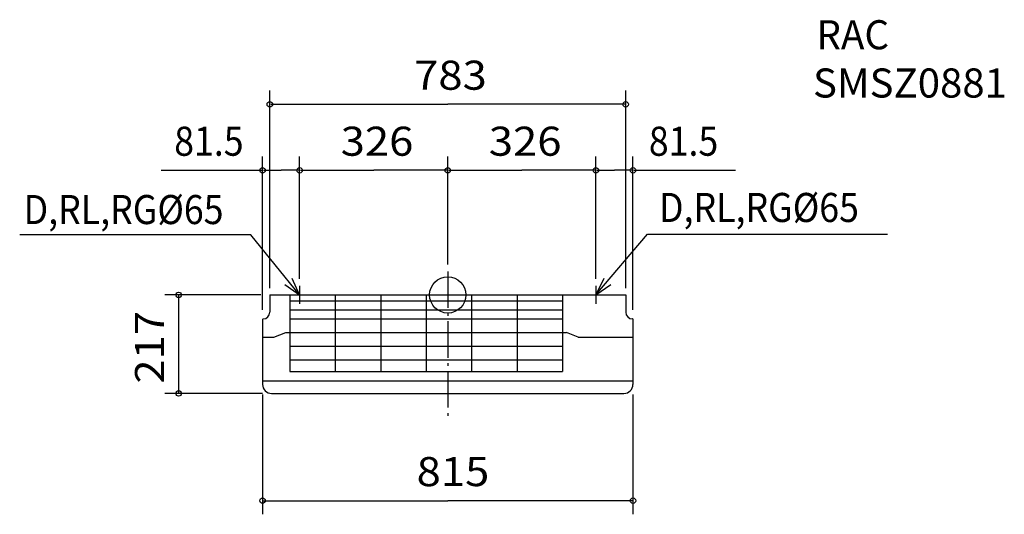
# Model space of a CAD drawing. Extents: x -942 to 1225, y -483 to 606.
import ezdxf
from ezdxf.enums import TextEntityAlignment as Align

# ---------------------------------------------------------------- set-up
doc = ezdxf.new("R2010")
doc.units = 0
doc.header["$LTSCALE"] = 20
doc.header["$PDMODE"] = 3
doc.header["$PDSIZE"] = -2
doc.linetypes.add('DASHDOT', pattern=[5.5, 4, -0.6, 0.3, -0.6])
for name, color, linetype in [('ARRANGE', 1, 'CONTINUOUS'), ('BASIS', 6, 'CONTINUOUS'), ('DETAIL', 5, 'CONTINUOUS'), ('ETC', 83, 'CONTINUOUS'), ('NOTE', 4, 'CONTINUOUS'), ('OUTLINE', 3, 'CONTINUOUS'), ('SIZE', 32, 'CONTINUOUS')]:
    doc.layers.add(name, color=color, linetype=linetype)
doc.styles.get("Standard").update_dxf_attribs({"font": 'SIMPLEX', "width": 0.9, "bigfont": 'BIGFONT'})

msp = doc.modelspace()

# ---------------------------------------------------------------- linework, layer by layer
at = {"layer": 'ARRANGE', "linetype": 'CONTINUOUS'}
msp.add_circle((0, 0), 40, dxfattribs=at)
msp.add_point((0, 0), dxfattribs=at)
at = {"layer": 'BASIS', "color": 6, "linetype": 'DASHDOT'}
msp.add_line((0, 51.79273), (0, -272.82677), dxfattribs=at)
at = {"layer": 'DETAIL', "linetype": 'CONTINUOUS'}
for p, q in [((-391.5, 0), (391.5, 0)), ((-391.5, 0), (-391.5, -38)), ((-347.5, 0), (-347.5, -169)), ((-247.5, 0), (-247.5, -169)), ((-147.5, 0), (-147.5, -169)), ((-47.5, 0), (-47.5, -169)), ((52.5, 0), (52.5, -169)), ((152.5, 0), (152.5, -169)), ((252.5, 0), (252.5, -169)), ((391.5, 0), (391.5, -38)), ((-347.5, -12.941528), (252.5, -12.941528)), ((-347.5, -32.941528), (252.5, -32.941528)), ((-407.5, -53), (-407.5, -197)), ((-347.5, -53), (252.5, -53)), ((407.5, -53), (406.5, -53)), ((407.5, -53), (407.5, -197)), ((-382.466073, -93), (-356.125138, -82.941528)), ((-356.125138, -82.941528), (261.125138, -82.941528)), ((286.857024, -93), (261.125138, -82.941528)), ((-407.5, -93), (-382.466073, -93)), ((286.857024, -93), (407.5, -93)), ((-347.5, -112.941528), (252.5, -112.941528)), ((-347.5, -142.941528), (252.5, -142.941528)), ((-347.5, -169), (252.5, -169)), ((-407.5, -189), (407.5, -189)), ((-387.5, -217), (387.5, -217))]:
    msp.add_line(p, q, dxfattribs=at)
for centre, radius, start, end in [((-406.5, -38), 15, 270, 0), ((406.5, -38), 15, 180, 270), ((-387.5, -197), 20, 180, 270), ((387.5, -197), 20, 270, 0)]:
    msp.add_arc(centre, radius, start, end, dxfattribs=at)
at = {"layer": 'NOTE', "color": 4, "linetype": 'CONTINUOUS'}
for p, q in [((-433.49249, 132.31973), (-941.92246, 132.31973)), ((-326, 0), (-433.49249, 132.31973)), ((326, 0), (439.26813, 133.66799)), ((439.26813, 133.66799), (967.73235, 133.66799)), ((-358.57043, 23.21998), (-326, 0)), ((-326, 0), (-342.59683, 36.3943)), ((343.20401, 36.11125), (326, 0)), ((326, 0), (358.95473, 22.67125))]:
    msp.add_line(p, q, dxfattribs=at)
at = {"layer": 'NOTE', "color": 4, "linetype": 'DASHDOT'}
for p, q in [((-346, 0), (-306, 0)), ((-326, 20), (-326, -20)), ((306, 0), (346, 0)), ((326, 20), (326, -20))]:
    msp.add_line(p, q, dxfattribs=at)
at = {"layer": 'OUTLINE', "linetype": 'CONTINUOUS'}
for p, q in [((-391.5, 0), (391.5, 0)), ((-391.5, 0), (-391.5, -38)), ((391.5, 0), (391.5, -38)), ((-407.5, -53), (-407.5, -197)), ((407.5, -53), (406.5, -53)), ((407.5, -53), (407.5, -197)), ((-387.5, -217), (387.5, -217))]:
    msp.add_line(p, q, dxfattribs=at)
for centre, radius, start, end in [((-406.5, -38), 15, 270, 0), ((406.5, -38), 15, 180, 270), ((-387.5, -197), 20, 180, 270), ((387.5, -197), 20, 270, 0)]:
    msp.add_arc(centre, radius, start, end, dxfattribs=at)
at = {"layer": 'SIZE', "linetype": 'CONTINUOUS'}
for p, q in [((-391.5, 15), (-391.5, 449.55579)), ((391.5, 15), (391.5, 449.55579)), ((-389.5, 419.55579), (0, 419.55579)), ((389.5, 419.55579), (0, 419.55579)), ((-407.5, -33), (-407.5, 304.25699)), ((-326, 35), (-326, 304.25699)), ((-326, 35), (-326, 304.25699)), ((0, 86.79273), (0, 304.25699)), ((0, 66.79273), (0, 304.25699)), ((326, 35), (326, 304.25699)), ((326, 35), (326, 304.25699)), ((407.5, -33), (407.5, 304.25699)), ((-630.94789, 274.25699), (-407.5, 274.25699)), ((-405.5, 274.25699), (-366.75, 274.25699)), ((-328, 274.25699), (-366.75, 274.25699)), ((-324, 274.25699), (-163, 274.25699)), ((-2, 274.25699), (-163, 274.25699)), ((2, 274.25699), (163, 274.25699)), ((324, 274.25699), (163, 274.25699)), ((328, 274.25699), (366.75, 274.25699)), ((405.5, 274.25699), (366.75, 274.25699)), ((409.5, 274.25699), (632.94789, 274.25699)), ((-411.5, 0), (-622.20573, 0)), ((-592.20573, 0), (-592.20573, -217)), ((-407.5, -217), (-622.20573, -217)), ((-407.5, -219), (-407.5, -482.9888)), ((407.5, -219), (407.5, -482.9888)), ((-405.5, -452.9888), (0, -452.9888)), ((405.5, -452.9888), (0, -452.9888))]:
    msp.add_line(p, q, dxfattribs=at)
for centre in [(-391.5, 419.55579), (391.5, 419.55579), (-407.5, 274.25699), (-326, 274.25699), (-326, 274.25699), (0, 274.25699), (0, 274.25699), (326, 274.25699), (326, 274.25699), (407.5, 274.25699), (-592.20573, 0), (-592.20573, -217), (-407.5, -452.9888), (407.5, -452.9888)]:
    msp.add_circle(centre, 6, dxfattribs=at)

# ---------------------------------------------------------------- texts
at = {"layer": 'ETC'}
for s, width, p, p2 in [('RAC', 0.905172, (811.11481, 540.61786), (971.11481, 540.61786)), ('SMSZ0881', 0.939597, (803.69818, 434.38077), (1230.36485, 434.38077))]:
    msp.add_text(s, height=64, dxfattribs=dict(at, width=width)).set_placement(p, p2, align=Align.FIT)
at = {"layer": 'NOTE', "color": 4, "width": 0.9}
for p in [(-933.33154, 155.85065), (464.78421, 160.41885)]:
    msp.add_text('D,RL,RG%%C65', height=64, dxfattribs=at).set_placement(p)
at = {"layer": 'SIZE'}
for s, width, p, p2 in [('783', 0.972222, (-74.05714, 451.55578), (85.94286, 451.55578)), ('326', 0.990566, (-235.68571, 306.25699), (-75.68571, 306.25699)), ('326', 0.990566, (90.31429, 306.25699), (250.31429, 306.25699)), ('815', 1.05, (-68.57143, -420.9888), (91.42857, -420.9888))]:
    msp.add_text(s, height=64, dxfattribs=dict(at, width=width)).set_placement(p, p2, align=Align.FIT)
at = {"layer": 'SIZE', "width": 0.9}
for p in [(-601.95264, 306.25699), (442.47843, 306.25699)]:
    msp.add_text('81.5', height=64, dxfattribs=at).set_placement(p)
at = {"layer": 'SIZE', "width": 1.05}
msp.add_text('217', height=64, rotation=90.000004, dxfattribs=at).set_placement((-624.20575, -195.350678), (-624.20576, -35.350678), align=Align.FIT)

doc.saveas('drawing.dxf')
